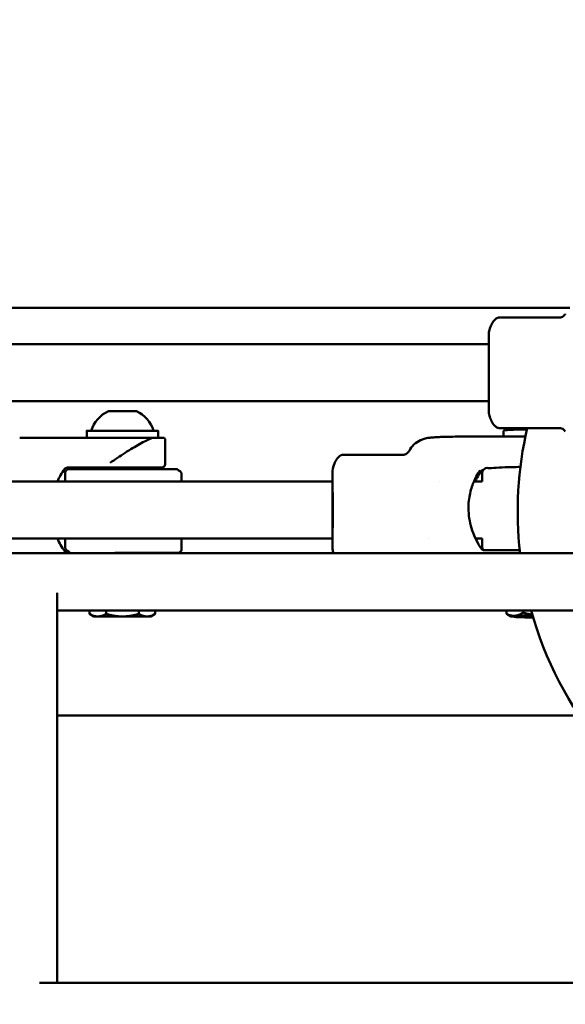
# Model space of a CAD drawing. Units: millimetres. Extents: x 3702 to 13802, y 1468 to 11568.
# Drawn here: x 9509 to 9662, y 9457 to 9734 of the extents above; entities that cross this region are included whole.
import ezdxf

# ---------------------------------------------------------------- set-up
doc = ezdxf.new("R2010")
doc.units = ezdxf.units.MM
doc.header["$LTSCALE"] = 30
doc.layers.add('Geometrie náčrtu (ISO)', color=7, linetype='Continuous', lineweight=25)
doc.layers.add('Viditelná (ISO)', color=7, linetype='Continuous', lineweight=50)

# ---------------------------------------------------------------- blocks, each defined once
blk = doc.blocks.new('LP011')
at = {"layer": 'Geometrie náčrtu (ISO)'}
blk.add_circle((0, 0), 5050, dxfattribs=at)
at = {"layer": 'Viditelná (ISO)'}
for p, q in [((911.13, 3134.83), (-912.44, 3134.83)), ((908.21, 3132.14), (891.34, 3132.14)), ((888.38, 3105.64), (888.38, 3127.64)), ((888.38, 3127.64), (888.38, 3127.64)), ((888.38, 3124.64), (-889.65, 3124.64)), ((888.38, 3108.64), (407.37, 3108.64)), ((785.16, 3105.9), (782.43, 3105.89)), ((782.43, 3105.89), (782.92, 3105.89)), ((782.92, 3105.89), (786.14, 3105.89)), ((788.37, 3105.9), (785.16, 3105.9)), ((785.16, 3105.89), (785.16, 3105.9)), ((786.14, 3105.89), (788.86, 3105.89)), ((788.86, 3105.89), (788.37, 3105.9)), ((788.37, 3105.89), (788.37, 3105.9)), ((888.38, 3105.64), (888.38, 3105.64)), ((908.21, 3101.14), (891.34, 3101.14)), ((775.65, 3098.4), (764.11, 3098.4)), ((775.65, 3098.39), (775.65, 3100.39)), ((795.65, 3098.39), (795.65, 3100.39)), ((873.34, 3098.55), (873.35, 3098.55)), ((898.66, 3098.74), (881.11, 3098.74)), ((892.57, 3098.74), (892.57, 3100.37)), ((797.65, 3097.89), (797.65, 3097.89)), ((797.65, 3091.04), (797.65, 3097.89)), ((864.28, 3093.64), (847.53, 3093.64)), ((864.28, 3093.64), (864.28, 3093.64)), ((866.03, 3094.69), (866.03, 3094.69)), ((770.23, 3090.04), (782.21, 3090.04)), ((780.65, 3089.64), (780.65, 3090.04)), ((790.65, 3089.64), (790.65, 3090.04)), ((769.65, 3086.14), (769.65, 3088.64)), ((802.28, 3086.14), (802.28, 3088.18)), ((844.58, 3089.14), (844.58, 3089.14)), ((886.57, 3086.14), (886.57, 3088.63)), ((844.58, 3086.14), (407.37, 3086.14)), ((874.57, 3086.14), (874.57, 3086.14)), ((886.58, 3086.14), (884.21, 3086.14)), ((844.58, 3070.14), (407.37, 3070.14)), ((769.65, 3067.64), (769.65, 3070.14)), ((802.28, 3067.18), (802.28, 3070.14)), ((871.48, 3070.14), (871.48, 3070.14)), ((886.58, 3070.14), (884.67, 3070.14)), ((886.58, 3067.65), (886.58, 3070.15)), ((969.06, 3066.02), (400.73, 3066.02)), ((770.1, 3066.25), (770.92, 3066.25)), ((801.28, 3066.18), (783.58, 3066.18)), ((844.58, 3067.14), (844.58, 3067.14)), ((897.07, 3066.87), (887.15, 3066.87)), ((767.37, 2945.55), (767.37, 3054.94)), ((969.06, 3050.02), (767.37, 3050.02)), ((776.41, 3050.02), (776.41, 3049.02)), ((777.65, 3048.3), (776.43, 3049.01)), ((781.07, 3050.02), (781.07, 3049.01)), ((790.3, 3050.02), (790.3, 3049.01)), ((793.65, 3048.3), (794.86, 3049)), ((794.89, 3050.02), (794.89, 3049.02)), ((893.34, 3050.02), (893.34, 3049.04)), ((894.6, 3048.3), (893.74, 3048.8)), ((898, 3050.02), (898, 3049.38)), ((767.37, 3020.53), (913.71, 3020.53)), ((1134.87, 2945.55), (762.44, 2945.55))]:
    blk.add_line(p, q, dxfattribs=at)
for centre, radius, start, end in [((785.65, 3097.59), 9.19, 115.3207, 162.2187), ((785.65, 3097.59), 9.19, 17.781, 64.679), ((1000, 3077.68), 103.5, 166.9025, 186.4691), ((801.28, 3088.18), 1, 0, 77.0624), ((771.28, 3067.18), 1, 210.9355, 249.959), ((801.28, 3067.18), 1, 270, 0), ((1000, 3077.68), 103.5, 195.5011, 290.4837)]:
    blk.add_arc(centre, radius, start, end, dxfattribs=at)
blk.add_ellipse((785.65, 3105.89), major_axis=(3.93, 0), ratio=0.000613, dxfattribs=at)
for centre, major_axis, ratio, start_param, end_param in [((902.57, 3100.37), (-10, 0), 0.0422, 5.06608, 6.283185), ((785.65, 3100.39), (10, 0), 0.000613, 2.636035, 6.788743), ((785.65, 3098.39), (-10, 0), 0.000613, 0, 3.141593), ((785.65, 3100.39), (8.75, 0), 0.000613, 3.141396, 6.283382), ((902.57, 3098.38), (10, 0), 0.0422, 1.97165, 2.092459), ((844.58, 3078.14), (0, 11), 0.004424, 2.385136, 7.039642), ((844.58, 3078.14), (0, 8), 0.004424, 3.141593, 6.283185), ((785.65, 3048.3), (-8, 0), 0.000613, 0.001062, 0.528023), ((785.65, 3048.3), (8, 0), 0.000613, 3.669615, 4.716813), ((785.65, 3048.3), (8, 0), 0.000613, 4.716813, 5.764011), ((785.65, 3048.3), (8, 0), 0.000613, 5.764011, 6.282123), ((902.58, 3048.33), (-8, 0), 0.0422, 5.755158, 6.802356), ((902.58, 3048.33), (8, 0), 0.0422, 1.814022, 2.613566), ((902.58, 3048.33), (-5.4, 0), 0.0422, 5.070601, 7.520716), ((902.58, 3048.33), (-8, 0), 0.0422, 0.519171, 1.352518)]:
    blk.add_ellipse(centre, major_axis=major_axis, ratio=ratio, start_param=start_param, end_param=end_param, dxfattribs=at)
for points, knots in [([(888.38, 3127.64), (888.46, 3128.1), (888.57, 3128.57), (888.86, 3129.48), (889.03, 3129.92), (889.43, 3130.7), (889.66, 3131.05), (890.14, 3131.6), (890.39, 3131.81), (890.81, 3132.04), (890.99, 3132.1), (891.22, 3132.13), (891.28, 3132.14), (891.34, 3132.14)], [0.0000785, 0.0000785, 0.0000785, 0.0000785, 0.2000628, 0.2000628, 0.4000471, 0.4000471, 0.6000314, 0.6000314, 0.8000157, 0.8000157, 0.9467896, 0.9467896, 1, 1, 1, 1]), ([(908.21, 3132.14), (908.37, 3132.14), (908.57, 3132.16), (908.96, 3132.28), (909.15, 3132.38), (909.51, 3132.65), (909.68, 3132.83), (909.82, 3133.06), (909.84, 3133.1), (909.86, 3133.13)], [0, 0, 0, 0, 0.073232, 0.073232, 0.1489654, 0.1489654, 0.2309539, 0.2309539, 0.2464489, 0.2464489, 0.2464489, 0.2464489]), ([(888.38, 3127.54), (888.38, 3127.43), (888.38, 3127.23), (888.38, 3126.66), (888.38, 3126.29), (888.38, 3125.54), (888.38, 3125.21), (888.38, 3124.37), (888.38, 3123.84), (888.38, 3122.7), (888.38, 3122.09), (888.38, 3120.81), (888.38, 3120.13), (888.38, 3118.75), (888.38, 3118.05), (888.38, 3116.62), (888.38, 3115.9), (888.38, 3114.49), (888.38, 3113.79), (888.38, 3112.44), (888.38, 3111.78), (888.38, 3110.55), (888.38, 3109.96), (888.38, 3108.88), (888.38, 3108.39), (888.38, 3107.51), (888.38, 3107.13), (888.38, 3106.56), (888.38, 3106.35), (888.38, 3105.93), (888.38, 3105.76), (888.38, 3105.65), (888.38, 3105.64), (888.38, 3105.64)], [-3.458617, -3.458617, -3.458617, -3.458617, -3.212189, -3.212189, -2.965767, -2.965767, -2.801579, -2.801579, -2.587277, -2.587277, -2.372953, -2.372953, -2.158661, -2.158661, -1.944339, -1.944339, -1.730054, -1.730054, -1.515768, -1.515768, -1.301446, -1.301446, -1.087149, -1.087149, -0.872825, -0.872825, -0.65852, -0.65852, -0.493962, -0.493962, -0.246984, -0.246984, -0.145469, -0.145469, -0.145469, -0.145469]), ([(888.38, 3105.64), (888.46, 3105.18), (888.57, 3104.71), (888.86, 3103.8), (889.03, 3103.36), (889.43, 3102.57), (889.66, 3102.23), (890.14, 3101.67), (890.39, 3101.47), (890.81, 3101.23), (890.99, 3101.18), (891.22, 3101.14), (891.28, 3101.14), (891.34, 3101.14)], [0.0000785, 0.0000785, 0.0000785, 0.0000785, 0.2000628, 0.2000628, 0.4000471, 0.4000471, 0.6000314, 0.6000314, 0.8000157, 0.8000157, 0.9467896, 0.9467896, 1, 1, 1, 1]), ([(909.86, 3100.14), (909.76, 3100.34), (909.61, 3100.53), (909.25, 3100.83), (909.04, 3100.95), (908.62, 3101.1), (908.4, 3101.14), (908.21, 3101.14)], [0, 0, 0, 0, 0.0820628, 0.0820628, 0.1636406, 0.1636406, 0.2462228, 0.2462228, 0.2462228, 0.2462228]), ([(756.86, 3098.4), (757.21, 3098.4), (757.63, 3098.4), (758.11, 3098.4), (758.15, 3098.4), (758.18, 3098.4), (758.21, 3098.4), (758.97, 3098.4), (759.88, 3098.4), (760.86, 3098.4), (761.89, 3098.4), (763, 3098.4), (764.11, 3098.4)], [0, 0, 0, 0, 0.233934, 0.233934, 0.233934, 0.25, 0.25, 0.25, 0.616967, 0.616967, 0.616967, 1, 1, 1, 1]), ([(792.31, 3097.59), (792.78, 3097.8), (793.16, 3098), (793.77, 3098.3), (793.99, 3098.39), (794.18, 3098.39), (794.18, 3098.39), (794.18, 3098.39)], [-0.3949844, -0.3949844, -0.3949844, -0.3949844, -0.196357, -0.196357, 0, 0, 0.0012228, 0.0012228, 0.0012228, 0.0012228]), ([(795.65, 3098.4), (795.74, 3098.4), (795.83, 3098.4), (796.31, 3098.4), (796.63, 3098.4), (796.95, 3098.4), (797.03, 3098.4), (797.11, 3098.39), (797.13, 3098.39), (797.15, 3098.39), (797.15, 3098.39), (797.16, 3098.39), (797.17, 3098.39), (797.18, 3098.39), (797.18, 3098.39), (797.19, 3098.39), (797.19, 3098.39), (797.2, 3098.39), (797.2, 3098.39), (797.22, 3098.39), (797.23, 3098.39), (797.27, 3098.38), (797.3, 3098.37), (797.39, 3098.34), (797.44, 3098.31), (797.53, 3098.23), (797.57, 3098.18), (797.61, 3098.09), (797.62, 3098.05), (797.64, 3097.97), (797.65, 3097.93), (797.65, 3097.89)], [0.2966818, 0.2966818, 0.2966818, 0.2966818, 0.3584103, 0.3584103, 0.6440677, 0.6440677, 0.7876545, 0.7876545, 0.8574634, 0.8574634, 0.8912037, 0.8912037, 0.9000044, 0.9000044, 0.9044787, 0.9044787, 0.9067166, 0.9067166, 0.9089609, 0.9089609, 0.9135253, 0.9135253, 0.922572, 0.922572, 0.9407089, 0.9407089, 0.9588353, 0.9588353, 0.9706577, 0.9706577, 0.9831929, 0.9831929, 0.9831929, 0.9831929]), ([(866.03, 3094.69), (866.39, 3095.36), (866.86, 3095.98), (867.97, 3097.01), (868.61, 3097.44), (869.61, 3097.9), (869.94, 3098.02), (870.47, 3098.19), (870.69, 3098.24), (871.16, 3098.34), (871.39, 3098.37), (871.78, 3098.42), (871.96, 3098.44), (872.53, 3098.49), (872.93, 3098.52), (873.34, 3098.55)], [0, 0, 0, 0, 0.227296, 0.227296, 0.454981, 0.454981, 0.560737, 0.560737, 0.634952, 0.634952, 0.732533, 0.732533, 0.829065, 0.829065, 1.055076, 1.055076, 1.055076, 1.055076]), ([(873.35, 3098.55), (873.82, 3098.58), (874.35, 3098.61), (875.89, 3098.67), (877.03, 3098.7), (879.15, 3098.73), (880.14, 3098.74), (881.11, 3098.74)], [0, 0, 0, 0, 0.2349586, 0.2349586, 0.6132709, 0.6132709, 0.9053978, 0.9053978, 0.9053978, 0.9053978]), ([(782.22, 3091.38), (783.55, 3092.28), (785, 3093.26), (787.84, 3095.1), (789.23, 3095.96), (791.07, 3096.98), (791.7, 3097.31), (792.31, 3097.59)], [-5.447848, -5.447848, -5.447848, -5.447848, -4.965952, -4.965952, -4.484056, -4.484056, -4.245417, -4.245417, -4.245417, -4.245417]), ([(844.57, 3089.14), (844.69, 3089.84), (844.88, 3090.54), (845.31, 3091.62), (845.52, 3092.04), (845.97, 3092.7), (846.18, 3092.96), (846.58, 3093.3), (846.74, 3093.41), (847.01, 3093.54), (847.11, 3093.58), (847.31, 3093.63), (847.42, 3093.64), (847.53, 3093.64)], [0, 0, 0, 0, 0.214148, 0.214148, 0.3516716, 0.3516716, 0.4523437, 0.4523437, 0.5095902, 0.5095902, 0.5409209, 0.5409209, 0.5737687, 0.5737687, 0.5737687, 0.5737687]), ([(864.28, 3093.64), (864.48, 3093.64), (864.69, 3093.67), (865.08, 3093.8), (865.27, 3093.9), (865.62, 3094.15), (865.78, 3094.31), (865.95, 3094.55), (866, 3094.62), (866.03, 3094.69)], [0, 0, 0, 0, 0.0628032, 0.0628032, 0.1278, 0.1278, 0.1949267, 0.1949267, 0.2194568, 0.2194568, 0.2194568, 0.2194568]), ([(769.41, 3089.61), (769.44, 3089.66), (769.48, 3089.71), (769.58, 3089.8), (769.63, 3089.84), (769.73, 3089.91), (769.79, 3089.94), (769.91, 3089.99), (769.97, 3090), (770.1, 3090.03), (770.16, 3090.04), (770.23, 3090.04)], [2.1817931, 2.1817931, 2.1817931, 2.1817931, 2.373753, 2.373753, 2.5657129, 2.5657129, 2.7576728, 2.7576728, 2.9496328, 2.9496328, 3.1415927, 3.1415927, 3.1415927, 3.1415927]), ([(769.65, 3088.64), (769.65, 3088.75), (769.67, 3088.86), (769.74, 3089.06), (769.79, 3089.16), (769.91, 3089.33), (769.99, 3089.41), (770.17, 3089.53), (770.27, 3089.57), (770.41, 3089.62), (770.46, 3089.63), (770.52, 3089.64), (770.53, 3089.64), (770.55, 3089.64), (770.56, 3089.64), (770.58, 3089.64), (770.59, 3089.64), (770.6, 3089.64), (770.61, 3089.64), (770.62, 3089.64), (770.62, 3089.64), (770.64, 3089.64), (770.65, 3089.64), (770.68, 3089.64), (770.72, 3089.65), (770.94, 3089.65), (771.25, 3089.65), (772.29, 3089.65), (773.14, 3089.65), (775.21, 3089.65), (776.45, 3089.65), (778.7, 3089.65), (779.66, 3089.65), (780.65, 3089.65)], [0, 0, 0, 0, 0.032433, 0.032433, 0.064279, 0.064279, 0.096144, 0.096144, 0.127986, 0.127986, 0.142805, 0.142805, 0.145882, 0.145882, 0.151489, 0.151489, 0.155996, 0.155996, 0.16253, 0.16253, 0.175998, 0.175998, 0.216335, 0.216335, 0.337367, 0.337367, 0.70295, 0.70295, 1.188868, 1.188868, 1.666902, 1.666902, 1.980401, 1.980401, 1.980401, 1.980401]), ([(797.65, 3091.04), (797.65, 3090.94), (797.63, 3090.83), (797.56, 3090.62), (797.51, 3090.53), (797.38, 3090.36), (797.31, 3090.28), (797.13, 3090.16), (797.03, 3090.11), (796.88, 3090.07), (796.83, 3090.06), (796.78, 3090.05), (796.77, 3090.05), (796.75, 3090.05), (796.73, 3090.05), (796.72, 3090.05), (796.71, 3090.05), (796.7, 3090.05), (796.69, 3090.04), (796.68, 3090.04), (796.67, 3090.04), (796.66, 3090.04), (796.65, 3090.04), (796.62, 3090.04), (796.58, 3090.04), (796.36, 3090.04), (796.05, 3090.04), (795.02, 3090.04), (794.19, 3090.04), (792.17, 3090.04), (790.97, 3090.04), (788.33, 3090.04), (786.87, 3090.04), (784.34, 3090.04), (783.27, 3090.04), (782.21, 3090.04)], [0, 0, 0, 0, 0.032432, 0.032432, 0.064278, 0.064278, 0.096144, 0.096144, 0.127987, 0.127987, 0.142862, 0.142862, 0.145972, 0.145972, 0.151563, 0.151563, 0.155995, 0.155995, 0.162413, 0.162413, 0.175642, 0.175642, 0.215261, 0.215261, 0.334143, 0.334143, 0.693311, 0.693311, 1.162817, 1.162817, 1.624924, 1.624924, 2.087042, 2.087042, 2.404472, 2.404472, 2.404472, 2.404472]), ([(790.65, 3089.65), (790.98, 3089.65), (791.31, 3089.65), (793.09, 3089.65), (794.47, 3089.65), (796.84, 3089.65), (797.87, 3089.65), (799.46, 3089.65), (800.03, 3089.65), (800.46, 3089.65), (800.54, 3089.65), (800.61, 3089.64), (800.63, 3089.64), (800.66, 3089.64), (800.66, 3089.64), (800.68, 3089.64), (800.69, 3089.64), (800.71, 3089.64), (800.72, 3089.64), (800.73, 3089.64), (800.74, 3089.64), (800.76, 3089.64), (800.77, 3089.64), (800.8, 3089.63), (800.81, 3089.63), (800.86, 3089.62), (800.88, 3089.62), (800.96, 3089.6), (801.01, 3089.58), (801.14, 3089.52), (801.22, 3089.47), (801.37, 3089.34), (801.44, 3089.26), (801.5, 3089.17), (801.5, 3089.16), (801.51, 3089.16)], [2.995512, 2.995512, 2.995512, 2.995512, 3.100951, 3.100951, 3.578949, 3.578949, 4.05697, 4.05697, 4.535084, 4.535084, 4.694599, 4.694599, 4.769965, 4.769965, 4.806073, 4.806073, 4.819652, 4.819652, 4.824751, 4.824751, 4.828064, 4.828064, 4.832675, 4.832675, 4.837584, 4.837584, 4.845672, 4.845672, 4.861728, 4.861728, 4.889424, 4.889424, 4.921109, 4.921109, 4.922425, 4.922425, 4.922425, 4.922425]), ([(897.26, 3090.23), (896.49, 3090.21), (895.74, 3090.2), (893.62, 3090.15), (892.35, 3090.1), (890.19, 3090), (889.31, 3089.94), (887.94, 3089.8), (887.92, 3090.28), (886.86, 3089.35), (886.76, 3089.25), (886.63, 3088.98), (886.58, 3088.84), (886.57, 3088.67), (886.57, 3088.65), (886.57, 3088.63)], [4.073804, 4.073804, 4.073804, 4.073804, 4.239043, 4.239043, 4.560781, 4.560781, 4.885634, 4.885634, 5.235476, 5.235476, 5.263192, 5.263192, 5.281518, 5.281518, 5.283863, 5.283863, 5.283863, 5.283863]), ([(773.17, 3089.64), (773.17, 3089.64), (773.18, 3089.64), (773.21, 3089.64), (773.26, 3089.64), (773.55, 3089.64), (773.94, 3089.64), (775.1, 3089.64), (775.9, 3089.64), (777.78, 3089.64), (778.88, 3089.64), (781.26, 3089.64), (782.56, 3089.64), (785.18, 3089.64), (786.55, 3089.64), (789.16, 3089.64), (790.44, 3089.64), (792.78, 3089.64), (793.85, 3089.64), (795.67, 3089.64), (796.43, 3089.64), (797.55, 3089.64), (797.92, 3089.64), (798.09, 3089.64), (798.11, 3089.64), (798.12, 3089.64), (798.12, 3089.64), (798.12, 3089.64)], [0.187248, 0.187248, 0.187248, 0.187248, 0.223427, 0.223427, 0.356616, 0.356616, 0.726181, 0.726181, 1.123354, 1.123354, 1.521462, 1.521462, 1.919685, 1.919685, 2.317936, 2.317936, 2.716192, 2.716192, 3.11444, 3.11444, 3.512656, 3.512656, 3.910736, 3.910736, 3.976252, 3.976252, 4.00713, 4.00713, 4.00713, 4.00713]), ([(844.58, 3089.14), (844.58, 3089.14), (844.58, 3089.08), (844.59, 3088.81), (844.59, 3088.58), (844.6, 3088.04), (844.6, 3087.78), (844.6, 3087.12), (844.61, 3086.68), (844.61, 3085.71), (844.61, 3085.18), (844.62, 3084.02), (844.62, 3083.4), (844.62, 3082.1), (844.62, 3081.43), (844.62, 3080.04), (844.62, 3079.33), (844.62, 3077.9), (844.62, 3077.19), (844.62, 3075.77), (844.62, 3075.08), (844.62, 3073.74), (844.62, 3073.09), (844.62, 3071.87), (844.61, 3071.29), (844.61, 3070.23), (844.61, 3069.75), (844.6, 3069), (844.6, 3068.7), (844.6, 3068.05), (844.59, 3067.75), (844.59, 3067.32), (844.58, 3067.19), (844.58, 3067.15)], [-3.412158, -3.412158, -3.412158, -3.412158, -3.212189, -3.212189, -2.965767, -2.965767, -2.801579, -2.801579, -2.587277, -2.587277, -2.372953, -2.372953, -2.158661, -2.158661, -1.944339, -1.944339, -1.730054, -1.730054, -1.515768, -1.515768, -1.301446, -1.301446, -1.087149, -1.087149, -0.872825, -0.872825, -0.65852, -0.65852, -0.493962, -0.493962, -0.246984, -0.246984, -0.000001, -0.000001, -0.000001, -0.000001]), ([(882.82, 3080.76), (882.89, 3081.47), (883.01, 3082.16), (883.44, 3084.15), (883.86, 3085.33), (884.66, 3087.16), (885.1, 3087.95), (885.59, 3088.71), (885.73, 3088.9), (885.9, 3089.13), (885.95, 3089.16), (885.94, 3089.13), (885.94, 3089.1), (885.89, 3089), (885.7, 3088.66), (885.56, 3088.41), (885.12, 3087.6), (884.77, 3086.92), (884.43, 3086.14)], [-1.486477, -1.486477, -1.486477, -1.486477, -1.275769, -1.275769, -0.851718, -0.851718, -0.425859, -0.425859, -0.212929, -0.212929, 0, 0, 0, 0.212929, 0.212929, 0.425859, 0.425859, 0.771024, 0.771024, 0.771024, 0.771024]), ([(884.54, 3086.14), (884.72, 3086.53), (884.92, 3086.91), (885.46, 3087.87), (885.81, 3088.44), (886.2, 3088.99)], [2.0164052, 2.0164052, 2.0164052, 2.0164052, 2.080485, 2.080485, 2.1817931, 2.1817931, 2.1817931, 2.1817931]), ([(886.2, 3088.99), (886.24, 3089.05), (886.28, 3089.1), (886.37, 3089.18), (886.42, 3089.22), (886.53, 3089.29), (886.59, 3089.32), (886.71, 3089.37), (886.77, 3089.39), (886.86, 3089.41), (886.9, 3089.41), (886.93, 3089.42)], [2.1817931, 2.1817931, 2.1817931, 2.1817931, 2.373753, 2.373753, 2.5657129, 2.5657129, 2.7576728, 2.7576728, 2.9496328, 2.9496328, 3.0550078, 3.0550078, 3.0550078, 3.0550078]), ([(886.33, 3067.29), (885.79, 3068.07), (885.3, 3068.89), (884.44, 3070.6), (884.07, 3071.48), (883.46, 3073.28), (883.22, 3074.21), (882.87, 3076.08), (882.77, 3077.03), (882.69, 3078.94), (882.72, 3079.89), (882.82, 3080.84)], [0.9597995, 0.9597995, 0.9597995, 0.9597995, 1.1028901, 1.1028901, 1.2459807, 1.2459807, 1.3890713, 1.3890713, 1.5321619, 1.5321619, 1.6752524, 1.6752524, 1.6752524, 1.6752524]), ([(770.43, 3066.67), (770.41, 3066.67), (770.4, 3066.68), (770.34, 3066.69), (770.29, 3066.71), (770.16, 3066.77), (770.08, 3066.82), (769.92, 3066.95), (769.85, 3067.03), (769.74, 3067.21), (769.7, 3067.31), (769.66, 3067.49), (769.65, 3067.57), (769.65, 3067.64)], [4.8420393, 4.8420393, 4.8420393, 4.8420393, 4.8456721, 4.8456721, 4.861728, 4.861728, 4.8894236, 4.8894236, 4.9211094, 4.9211094, 4.9529681, 4.9529681, 4.9762402, 4.9762402, 4.9762402, 4.9762402]), ([(886.58, 3067.65), (886.58, 3067.52), (886.6, 3067.39), (886.69, 3067.17), (886.75, 3067.08), (886.83, 3066.97), (886.87, 3066.93), (886.9, 3066.9)], [5.2838633, 5.2838633, 5.2838633, 5.2838633, 5.29972382, 5.29972382, 5.31712227, 5.31712227, 5.32794321, 5.32794321, 5.32794321, 5.32794321]), ([(770.09, 3066.24), (770.03, 3066.25), (769.98, 3066.26), (769.88, 3066.3), (769.82, 3066.32), (769.73, 3066.37), (769.68, 3066.4), (769.59, 3066.46), (769.55, 3066.5), (769.47, 3066.57), (769.44, 3066.62), (769.41, 3066.66)], [0.1377113, 0.1377113, 0.1377113, 0.1377113, 0.3021289, 0.3021289, 0.4665466, 0.4665466, 0.6309642, 0.6309642, 0.7953819, 0.7953819, 0.9597995, 0.9597995, 0.9597995, 0.9597995]), ([(770.1, 3066.25), (770.09, 3066.25), (770.08, 3066.25), (770.06, 3066.25), (770.05, 3066.25), (770.04, 3066.25), (770.03, 3066.26), (770.02, 3066.26)], [0, 0, 0, 0, 0.02754225, 0.02754225, 0.0550845, 0.0550845, 0.07290009, 0.07290009, 0.07290009, 0.07290009]), ([(796.99, 3066.18), (797.04, 3066.17), (797.09, 3066.15), (797.18, 3066.09), (797.23, 3066.06), (797.28, 3066.02)], [2.29503243, 2.29503243, 2.29503243, 2.29503243, 2.31023021, 2.31023021, 2.32786657, 2.32786657, 2.32786657, 2.32786657]), ([(887.15, 3066.87), (887.09, 3066.87), (887.03, 3066.87), (886.9, 3066.9), (886.84, 3066.92), (886.72, 3066.96), (886.66, 3066.99), (886.56, 3067.06), (886.51, 3067.1), (886.41, 3067.19), (886.37, 3067.24), (886.33, 3067.29)], [6.2831853, 6.2831853, 6.2831853, 6.2831853, 6.4751452, 6.4751452, 6.6671051, 6.6671051, 6.859065, 6.859065, 7.0510249, 7.0510249, 7.2429848, 7.2429848, 7.2429848, 7.2429848])]:
    blk.add_open_spline(points, degree=3, knots=knots, dxfattribs=at)
for points in [[(888.38, 3127.64), (888.38, 3127.64), (888.38, 3127.61), (888.38, 3127.54)], [(847.53, 3093.64), (847.53, 3093.64), (847.53, 3093.64), (847.53, 3093.64)], [(767.46, 3086.14), (767.99, 3087.36), (768.65, 3088.52), (769.41, 3089.61)], [(769.41, 3066.66), (768.64, 3067.75), (767.99, 3068.92), (767.45, 3070.14)], [(844.83, 3066.02), (844.72, 3066.39), (844.64, 3066.77), (844.57, 3067.15)], [(844.58, 3067.15), (844.58, 3067.15), (844.58, 3067.14), (844.58, 3067.14)]]:
    blk.add_open_spline(points, degree=3, dxfattribs=at)
for points, weights in [([(778.74, 3048.3), (777.66, 3048.3), (776.41, 3049.02)], [2.13824500548, 2.13824500548, 1.9847259216]), ([(776.41, 3049.02), (776.42, 3049.01), (776.43, 3049.01)], [1.98472592094, 1.98575778442, 1.98678271233]), ([(781.07, 3049.01), (779.82, 3048.3), (778.74, 3048.3)], [1.98472592094, 2.13824500548, 2.13824500548]), ([(785.68, 3048.3), (783.54, 3048.3), (781.07, 3049.01)], [2.13824500548, 2.13824500548, 1.9847259216]), ([(790.3, 3049.01), (787.83, 3048.3), (785.68, 3048.3)], [1.98472592094, 2.13824500548, 2.13824500548]), ([(792.59, 3048.3), (791.53, 3048.3), (790.3, 3049.01)], [2.13824500548, 2.13824500548, 1.9847259216]), ([(794.89, 3049.02), (793.66, 3048.3), (792.59, 3048.3)], [1.92257295378, 2.07128448929, 2.07128448929]), ([(895.67, 3048.5), (894.59, 3048.42), (893.34, 3049.04)], [2.13824500548, 2.13824500548, 1.9847259216]), ([(893.34, 3049.04), (893.54, 3048.91), (893.74, 3048.8)], [1.98472592094, 2.00833427864, 2.02831211342]), ([(898, 3049.38), (896.75, 3048.57), (895.67, 3048.5)], [1.98472592094, 2.13824500548, 2.13824500548]), ([(900.61, 3048.81), (899.38, 3048.98), (898, 3049.38)], [2.10562744695, 2.06748189571, 1.9847259216])]:
    blk.add_rational_spline(points, weights, degree=2, dxfattribs=at)

msp = doc.modelspace()

# ---------------------------------------------------------------- block references
msp.add_blockref('LP011', (8751.65, 6517.89))

doc.saveas('drawing.dxf')
